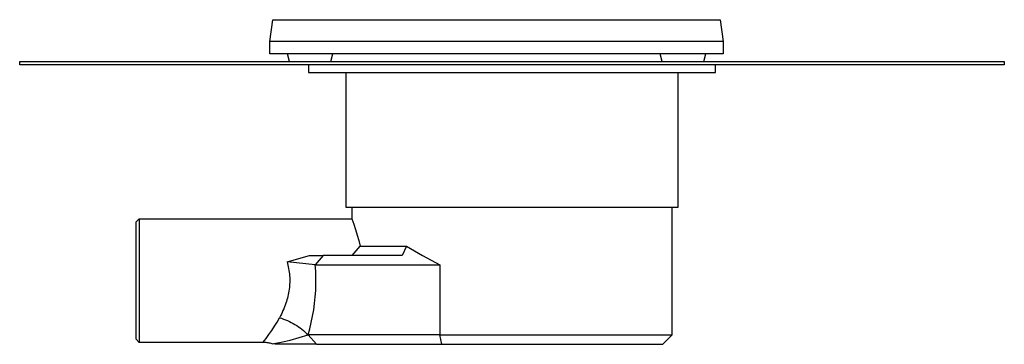
# Model space of a CAD drawing. Units: millimetres. Extents: x -435 to 395, y -405 to 213.
# Drawn here: x -435 to -118, y 108 to 213 of the extents above; entities that cross this region are included whole.
import ezdxf

# ---------------------------------------------------------------- set-up
doc = ezdxf.new("R2010")
doc.units = ezdxf.units.MM
doc.header["$MEASUREMENT"] = 0
doc.layers.add('Default', color=7, linetype='Continuous', true_color=0x000000)

msp = doc.modelspace()

# ---------------------------------------------------------------- linework, layer by layer
at = {"layer": 'Default', "color": 7, "true_color": 0xffffff}
for p, q in [((-354.16, 205.85), (-353.13, 212.85)), ((-353.13, 212.85), (-209.19, 212.85)), ((-209.19, 212.85), (-208.16, 205.85)), ((-354.16, 201.85), (-354.16, 205.85)), ((-208.16, 205.85), (-354.16, 205.85)), ((-208.16, 205.85), (-208.16, 201.85)), ((-208.16, 201.85), (-354.16, 201.85)), ((-347.84, 199.35), (-348.49, 201.85)), ((-334.49, 199.35), (-333.83, 201.85)), ((-227.78, 199.35), (-228.44, 201.85)), ((-214.43, 199.35), (-213.77, 201.85)), ((-434.66, 199.35), (-117.66, 199.35)), ((-434.66, 198.34), (-434.66, 199.35)), ((-117.66, 198.34), (-434.66, 198.34)), ((-341.66, 198.34), (-341.66, 195.9)), ((-210.66, 195.9), (-210.66, 198.34)), ((-117.66, 199.35), (-117.66, 198.34)), ((-341.66, 195.9), (-210.66, 195.9)), ((-329.51, 152.44), (-329.51, 195.9)), ((-222.81, 195.9), (-222.81, 152.44)), ((-222.81, 152.44), (-329.51, 152.44)), ((-327.76, 152.44), (-327.76, 148.75)), ((-224.56, 111.35), (-224.56, 152.44)), ((-397.15, 147.75), (-396.15, 148.75)), ((-397.15, 109.95), (-397.15, 147.75)), ((-396.15, 148.75), (-396.15, 148.75)), ((-396.15, 148.75), (-327.76, 148.75)), ((-396.15, 148.75), (-396.15, 108.95)), ((-327.76, 148.75), (-327.12, 147.03)), ((-327.12, 147.03), (-326.53, 145.29)), ((-326.53, 145.29), (-325.99, 143.53)), ((-325.99, 143.53), (-325.5, 141.76)), ((-326.34, 138.47), (-325.06, 139.98)), ((-325.5, 141.76), (-325.06, 139.98)), ((-325.06, 139.98), (-310.11, 139.98)), ((-310.11, 139.98), (-311.54, 136.98)), ((-310.11, 139.98), (-304.94, 136.98)), ((-348.58, 134.89), (-341.4, 136.98)), ((-341.4, 136.98), (-336.93, 136.98)), ((-336.93, 136.98), (-339.48, 133.98)), ((-311.54, 136.98), (-336.93, 136.98)), ((-327.65, 136.98), (-326.34, 138.47)), ((-304.94, 136.98), (-299.39, 133.98)), ((-339.48, 133.98), (-348.58, 134.89)), ((-348.58, 134.89), (-348.43, 134.35)), ((-348.43, 134.35), (-348.3, 133.8)), ((-348.3, 133.8), (-348.18, 133.25)), ((-348.18, 133.25), (-348.07, 132.7)), ((-339.48, 133.98), (-299.39, 133.98)), ((-339.35, 131.91), (-339.48, 133.98)), ((-299.39, 133.98), (-299.39, 111.35)), ((-348.07, 132.7), (-347.97, 132.14)), ((-347.97, 132.14), (-347.89, 131.57)), ((-347.89, 131.57), (-347.83, 131)), ((-347.83, 131), (-347.78, 130.42)), ((-347.78, 130.42), (-347.74, 129.88)), ((-339.28, 129.83), (-339.35, 131.91)), ((-347.79, 127.14), (-347.84, 126.59)), ((-347.75, 127.68), (-347.79, 127.14)), ((-347.73, 128.23), (-347.75, 127.68)), ((-347.74, 129.88), (-347.72, 129.33)), ((-347.72, 128.78), (-347.73, 128.23)), ((-347.72, 129.33), (-347.72, 128.78)), ((-339.36, 125.67), (-339.28, 127.75)), ((-339.28, 127.75), (-339.28, 129.83)), ((-348.32, 123.78), (-348.46, 123.23)), ((-348.2, 124.35), (-348.32, 123.78)), ((-348.08, 124.91), (-348.2, 124.35)), ((-347.99, 125.48), (-348.08, 124.91)), ((-347.9, 126.05), (-347.99, 125.48)), ((-347.84, 126.59), (-347.9, 126.05)), ((-339.5, 123.59), (-339.36, 125.67)), ((-349.17, 120.96), (-349.4, 120.36)), ((-348.96, 121.57), (-349.17, 120.96)), ((-348.78, 122.12), (-348.96, 121.57)), ((-348.62, 122.67), (-348.78, 122.12)), ((-348.46, 123.23), (-348.62, 122.67)), ((-340, 119.46), (-339.71, 121.52)), ((-339.71, 121.52), (-339.5, 123.59)), ((-350.71, 117.46), (-351, 116.9)), ((-350.42, 118.03), (-350.71, 117.46)), ((-350.15, 118.6), (-350.42, 118.03)), ((-349.89, 119.18), (-350.15, 118.6)), ((-349.64, 119.77), (-349.89, 119.18)), ((-349.4, 120.36), (-349.64, 119.77)), ((-340.77, 115.37), (-340.35, 117.41)), ((-340.35, 117.41), (-340, 119.46)), ((-353.49, 112.8), (-352.62, 114.14)), ((-352.62, 114.14), (-351.79, 115.51)), ((-351.79, 115.51), (-351, 116.9)), ((-351, 116.9), (-350.35, 116.71)), ((-350.35, 116.71), (-349.7, 116.49)), ((-349.7, 116.49), (-349.07, 116.25)), ((-349.07, 116.25), (-348.44, 115.99)), ((-348.44, 115.99), (-347.82, 115.71)), ((-347.82, 115.71), (-347.22, 115.41)), ((-347.22, 115.41), (-346.62, 115.09)), ((-346.62, 115.09), (-346.03, 114.75)), ((-346.03, 114.75), (-345.46, 114.39)), ((-345.46, 114.39), (-344.89, 114.01)), ((-341.26, 113.35), (-340.77, 115.37)), ((-355.35, 110.2), (-354.4, 111.49)), ((-354.4, 111.49), (-353.49, 112.8)), ((-344.89, 114.01), (-344.35, 113.61)), ((-344.66, 110.49), (-341.82, 111.35)), ((-344.35, 113.61), (-343.81, 113.19)), ((-343.81, 113.19), (-343.29, 112.76)), ((-343.29, 112.76), (-342.79, 112.3)), ((-342.79, 112.3), (-342.3, 111.83)), ((-342.3, 111.83), (-341.82, 111.35)), ((-341.82, 111.35), (-341.26, 113.35)), ((-299.39, 111.35), (-341.82, 111.35)), ((-341.82, 111.35), (-339.12, 108.35)), ((-298.71, 108.35), (-299.39, 111.35)), ((-299.39, 111.35), (-224.56, 111.35)), ((-227.56, 108.35), (-224.56, 111.35)), ((-396.15, 108.95), (-397.15, 109.95)), ((-356.34, 108.95), (-396.15, 108.95)), ((-396.15, 108.95), (-396.15, 108.95)), ((-356.34, 108.95), (-355.35, 110.2)), ((-356.01, 108.94), (-356.34, 108.95)), ((-355.67, 108.92), (-356.01, 108.94)), ((-355.33, 108.89), (-355.67, 108.92)), ((-354.99, 108.85), (-355.33, 108.89)), ((-354.66, 108.8), (-354.99, 108.85)), ((-354.33, 108.74), (-354.66, 108.8)), ((-353.99, 108.67), (-354.33, 108.74)), ((-353.67, 108.58), (-353.99, 108.67)), ((-353.34, 108.49), (-353.67, 108.58)), ((-353.34, 108.49), (-350.43, 109.06)), ((-352.44, 108.35), (-353.34, 108.49)), ((-339.12, 108.35), (-352.44, 108.35)), ((-350.43, 109.06), (-347.53, 109.72)), ((-347.53, 109.72), (-344.66, 110.49)), ((-339.12, 108.35), (-298.71, 108.35)), ((-298.71, 108.35), (-227.56, 108.35))]:
    msp.add_line(p, q, dxfattribs=at)

doc.saveas('drawing.dxf')
